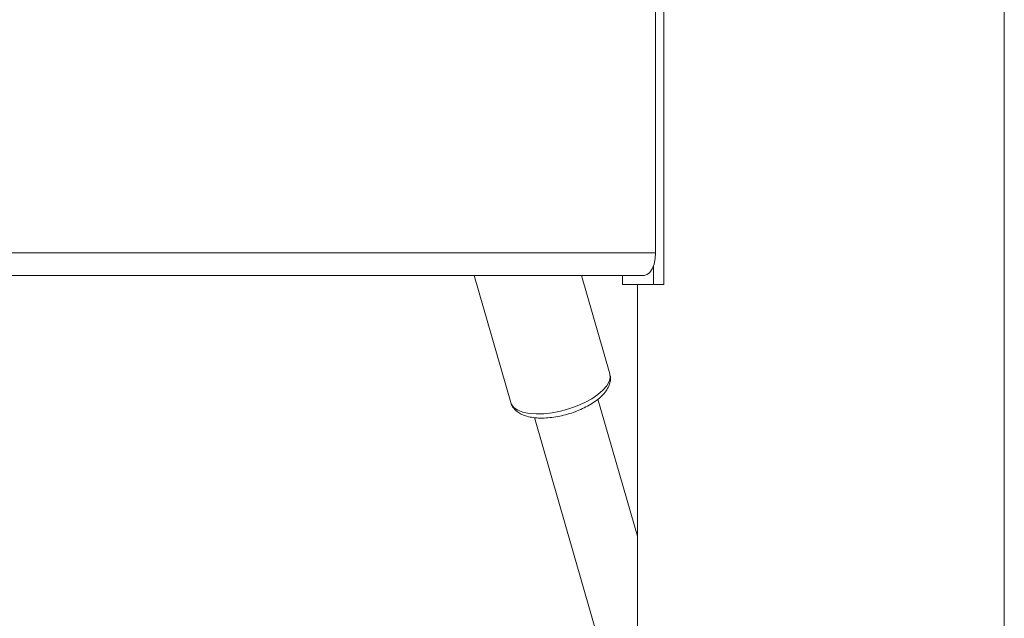
# Model space of a CAD drawing. Units: millimetres. Extents: x 0 to 2970, y 0 to 2103.
# Drawn here: x 1282 to 1306, y 210 to 225 of the extents above; entities that cross this region are included whole.
import ezdxf

# ---------------------------------------------------------------- set-up
doc = ezdxf.new("R2010")
doc.units = ezdxf.units.MM
doc.header["$LTSCALE"] = 50

msp = doc.modelspace()

# ---------------------------------------------------------------- linework, layer by layer
at = {"color": 7, "linetype": 'Continuous', "lineweight": 15}
for p, q in [((1306.016, 50.406), (1306.016, 227.18)), ((1297.767, 226.256), (1297.767, 218.456)), ((1297.567, 225.856), (1297.567, 219.23)), ((1297.517, 218.915), (1297.517, 218.456)), ((1219.413, 218.68), (1297.286, 218.68)), ((1293.169, 218.68), (1294.057, 215.604)), ((1296.459, 216.296), (1295.771, 218.68)), ((1296.768, 218.68), (1296.768, 218.456)), ((1297.517, 218.456), (1296.768, 218.456)), ((1297.126, 218.456), (1297.126, 50.406)), ((1297.517, 218.456), (1297.767, 218.456)), ((1297.126, 212.361), (1296.168, 215.679)), ((1294.631, 215.237), (1297.126, 206.588))]:
    msp.add_line(p, q, dxfattribs=at)
at = {"color": 8, "linetype": 'Continuous', "lineweight": 15}
msp.add_line((1219.413, 219.23), (1297.567, 219.23), dxfattribs=at)
at = {"color": 7, "linetype": 'Continuous', "lineweight": 15, "flags": 128}
msp.add_lwpolyline([(1297.567, 219.23), (1297.557, 219.088), (1297.53, 218.955), (1297.486, 218.841), (1297.429, 218.754), (1297.363, 218.699), (1297.292, 218.68)], dxfattribs=at)
at = {"color": 8, "linetype": 'Continuous', "lineweight": 15, "flags": 128}
msp.add_lwpolyline([(1294.057, 215.604), (1294.075, 215.557), (1294.136, 215.481), (1294.229, 215.418), (1294.352, 215.37), (1294.501, 215.339), (1294.671, 215.326), (1294.859, 215.33), (1295.058, 215.352), (1295.262, 215.392), (1295.467, 215.447), (1295.665, 215.518), (1295.852, 215.6), (1296.022, 215.693), (1296.169, 215.792), (1296.291, 215.897), (1296.382, 216.003), (1296.442, 216.107), (1296.467, 216.207), (1296.459, 216.296)], dxfattribs=at)
at = {"color": 7, "linetype": 'Continuous', "lineweight": 15}
msp.add_open_spline([(1294.06, 215.602), (1294.062, 215.592), (1294.071, 215.545), (1294.118, 215.472), (1294.194, 215.39), (1294.294, 215.325), (1294.416, 215.274), (1294.563, 215.24), (1294.73, 215.223), (1294.91, 215.225), (1295.099, 215.244), (1295.29, 215.28), (1295.48, 215.33), (1295.665, 215.395), (1295.84, 215.471), (1296.002, 215.559), (1296.148, 215.657), (1296.273, 215.765), (1296.37, 215.877), (1296.436, 215.992), (1296.471, 216.103), (1296.48, 216.206), (1296.463, 216.266), (1296.456, 216.292)], degree=3, knots=[0, 0, 0, 0, 0.0119263, 0.0549493, 0.0976826, 0.1426508, 0.1916922, 0.2446601, 0.2991673, 0.3531103, 0.4063458, 0.459095, 0.511599, 0.5640794, 0.616697, 0.6696684, 0.7232797, 0.7778903, 0.8338554, 0.8829205, 0.9276996, 0.9696678, 1, 1, 1, 1], dxfattribs=at)

doc.saveas('drawing.dxf')
